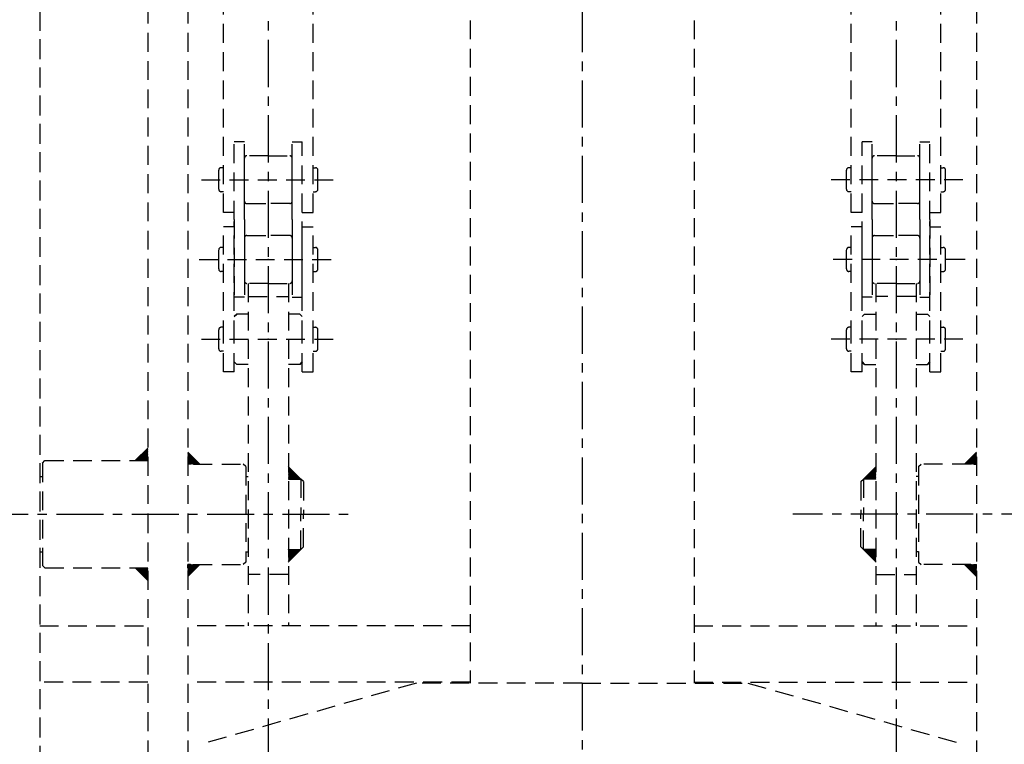
# Model space of a CAD drawing. Extents: x 31 to 5162, y 75 to 3600.
# Drawn here: x 553 to 945, y 984 to 1272 of the extents above; entities that cross this region are included whole.
import ezdxf

# ---------------------------------------------------------------- set-up
doc = ezdxf.new("R2010")
doc.units = 0
doc.header["$LTSCALE"] = 15
doc.linetypes.add('CENTER', pattern=[2, 1.25, -0.25, 0.25, -0.25])
doc.linetypes.add('DASHED', pattern=[0.75, 0.5, -0.25])
doc.layers.add('CSLAYER1', color=7, linetype='CONTINUOUS')

# ---------------------------------------------------------------- blocks, each defined once
blk = doc.blocks.new('BLKF0001')
at = {"layer": 'CSLAYER1', "color": 2, "linetype": 'DASHED'}
for p, q in [((603.6605, 1570.455253), (603.6605, 1075.103512)), ((619.6605, 1570.455253), (619.6605, 1075.103512)), ((933.6605, 1570.455253), (933.6605, 1075.103512)), ((560.6605, 1455.455253), (560.6605, 933.990361)), ((560.6605, 1432.497392), (560.6605, 713.751774)), ((633.7605, 1195.260864), (633.7605, 1406.808596)), ((669.5605, 1195.260864), (669.5605, 1406.808596)), ((883.7605, 1195.260864), (883.7605, 1406.808596)), ((919.5605, 1195.260864), (919.5605, 1406.808596)), ((732.1105, 1316.638362), (732.1105, 1007.952136)), ((821.2105, 1316.638362), (821.2105, 1007.952136)), ((638.1355, 1192.385864), (638.1355, 1223.310864)), ((642.1355, 1223.310864), (638.1355, 1223.310864)), ((642.1355, 1192.385864), (642.1355, 1223.310864)), ((661.1855, 1192.385864), (661.1855, 1223.310864)), ((661.1855, 1223.310864), (665.1855, 1223.310864)), ((665.1855, 1161.460864), (665.1855, 1223.310864)), ((888.1355, 1161.460864), (888.1355, 1223.310864)), ((892.1355, 1223.310864), (888.1355, 1223.310864)), ((892.1355, 1192.385864), (892.1355, 1223.310864)), ((911.1855, 1192.385864), (911.1855, 1223.310864)), ((911.1855, 1223.310864), (915.1855, 1223.310864)), ((915.1855, 1192.385864), (915.1855, 1223.310864)), ((642.1355, 1199.735864), (642.1355, 1216.785864)), ((651.6605, 1217.785864), (643.1355, 1217.785864)), ((651.6605, 1217.785864), (660.1855, 1217.785864)), ((661.1855, 1199.735864), (661.1855, 1216.785864)), ((892.1355, 1199.735864), (892.1355, 1216.785864)), ((901.6605, 1217.785864), (893.1355, 1217.785864)), ((901.6605, 1217.785864), (910.1855, 1217.785864)), ((911.1855, 1199.735864), (911.1855, 1216.785864)), ((631.9105, 1204.490864), (631.9105, 1212.04059)), ((633.7605, 1213.04059), (632.9105, 1213.04059)), ((669.5605, 1213.04059), (670.4105, 1213.04059)), ((671.4105, 1204.490864), (671.4105, 1212.04059)), ((881.9105, 1204.490864), (881.9105, 1212.04059)), ((883.7605, 1213.04059), (882.9105, 1213.04059)), ((919.5605, 1213.04059), (920.4105, 1213.04059)), ((921.4105, 1204.490864), (921.4105, 1212.04059)), ((625.022838, 1208.260864), (677.50031, 1208.260864)), ((928.298163, 1208.260864), (875.820691, 1208.260864)), ((633.7605, 1203.490864), (632.9105, 1203.490864)), ((669.5605, 1203.490864), (670.4105, 1203.490864)), ((883.7605, 1203.490864), (882.9105, 1203.490864)), ((919.5605, 1203.490864), (920.4105, 1203.490864)), ((643.1355, 1198.735864), (651.6605, 1198.735864)), ((660.1855, 1198.735864), (651.6605, 1198.735864)), ((893.1355, 1198.735864), (901.6605, 1198.735864)), ((910.1855, 1198.735864), (901.6605, 1198.735864)), ((638.1355, 1195.260864), (633.7605, 1195.260864)), ((638.1355, 1192.385864), (638.1355, 1161.460864)), ((642.1355, 1192.385864), (642.1355, 1161.460864)), ((661.1855, 1192.385864), (661.1855, 1161.460864)), ((665.1855, 1195.260864), (669.5605, 1195.260864)), ((888.1355, 1195.260864), (883.7605, 1195.260864)), ((892.1355, 1192.385864), (892.1355, 1161.460864)), ((911.1855, 1192.385864), (911.1855, 1161.460864)), ((915.1855, 1195.260864), (919.5605, 1195.260864)), ((915.1855, 1192.385864), (915.1855, 1161.460864)), ((638.1355, 1189.510864), (633.7605, 1189.510864)), ((633.7605, 1144.760864), (633.7605, 1189.510864)), ((638.1355, 1144.760864), (638.1355, 1191.560864)), ((665.1855, 1144.760864), (665.1855, 1191.560864)), ((665.1855, 1189.510864), (669.5605, 1189.510864)), ((669.5605, 1144.760864), (669.5605, 1189.510864)), ((888.1355, 1189.510864), (883.7605, 1189.510864)), ((883.7605, 1144.760864), (883.7605, 1189.510864)), ((888.1355, 1144.760864), (888.1355, 1191.560864)), ((915.1855, 1144.760864), (915.1855, 1191.560864)), ((915.1855, 1189.510864), (919.5605, 1189.510864)), ((919.5605, 1144.760864), (919.5605, 1189.510864)), ((642.1355, 1185.035864), (642.1355, 1167.985864)), ((643.1355, 1186.035864), (651.6605, 1186.035864)), ((660.1855, 1186.035864), (651.6605, 1186.035864)), ((661.1855, 1185.035864), (661.1855, 1167.985864)), ((892.1355, 1185.035864), (892.1355, 1167.985864)), ((893.1355, 1186.035864), (901.6605, 1186.035864)), ((910.1855, 1186.035864), (901.6605, 1186.035864)), ((911.1855, 1185.035864), (911.1855, 1167.985864)), ((631.9105, 1172.740864), (631.9105, 1180.29059)), ((633.7605, 1181.29059), (632.9105, 1181.29059)), ((669.5605, 1181.29059), (670.4105, 1181.29059)), ((671.4105, 1172.740864), (671.4105, 1180.29059)), ((881.9105, 1172.740864), (881.9105, 1180.29059)), ((883.7605, 1181.29059), (882.9105, 1181.29059)), ((919.5605, 1181.29059), (920.4105, 1181.29059)), ((921.4105, 1172.740864), (921.4105, 1180.29059)), ((624.177219, 1176.510864), (676.704936, 1176.510864)), ((929.143782, 1176.510864), (876.616065, 1176.510864)), ((633.7605, 1171.740864), (632.9105, 1171.740864)), ((669.5605, 1171.740864), (670.4105, 1171.740864)), ((883.7605, 1171.740864), (882.9105, 1171.740864)), ((919.5605, 1171.740864), (920.4105, 1171.740864)), ((651.6605, 1166.985864), (643.1355, 1166.985864)), ((643.6605, 1166.985864), (643.6605, 1030.669915)), ((651.6605, 1166.985864), (660.1855, 1166.985864)), ((659.6605, 1166.985864), (659.6605, 1030.669915)), ((901.6605, 1166.985864), (893.1355, 1166.985864)), ((893.6605, 1166.985864), (893.6605, 1030.669915)), ((901.6605, 1166.985864), (910.1855, 1166.985864)), ((909.6605, 1166.985864), (909.6605, 1030.669915)), ((642.1355, 1161.460864), (638.1355, 1161.460864)), ((643.6605, 1161.760864), (659.6605, 1161.760864)), ((661.1855, 1161.460864), (665.1855, 1161.460864)), ((892.1355, 1161.460864), (888.1355, 1161.460864)), ((909.6605, 1161.760864), (893.6605, 1161.760864)), ((911.1855, 1161.460864), (915.1855, 1161.460864)), ((639.1355, 1154.760864), (638.1355, 1153.760864)), ((638.1355, 1153.760864), (639.1355, 1154.760864)), ((643.6605, 1154.760864), (639.1355, 1154.760864)), ((664.1855, 1154.760864), (659.6605, 1154.760864)), ((665.1855, 1153.760864), (664.1855, 1154.760864)), ((664.1855, 1154.760864), (665.1855, 1153.760864)), ((888.1355, 1153.760864), (889.1355, 1154.760864)), ((889.1355, 1154.760864), (888.1355, 1153.760864)), ((889.1355, 1154.760864), (893.6605, 1154.760864)), ((909.6605, 1154.760864), (914.1855, 1154.760864)), ((914.1855, 1154.760864), (915.1855, 1153.760864)), ((915.1855, 1153.760864), (914.1855, 1154.760864)), ((633.7605, 1149.54059), (632.9105, 1149.54059)), ((633.7605, 1149.54059), (632.9105, 1149.54059)), ((633.7605, 1149.530864), (632.9105, 1149.530864)), ((669.5605, 1149.54059), (670.4105, 1149.54059)), ((669.5605, 1149.54059), (670.4105, 1149.54059)), ((883.7605, 1149.54059), (882.9105, 1149.54059)), ((883.7605, 1149.54059), (882.9105, 1149.54059)), ((919.5605, 1149.54059), (920.4105, 1149.54059)), ((919.5605, 1149.54059), (920.4105, 1149.54059)), ((919.5605, 1149.530864), (920.4105, 1149.530864)), ((631.9105, 1140.990864), (631.9105, 1148.54059)), ((631.9105, 1140.990864), (631.9105, 1148.54059)), ((671.4105, 1140.990864), (671.4105, 1148.54059)), ((671.4105, 1140.990864), (671.4105, 1148.54059)), ((881.9105, 1140.990864), (881.9105, 1148.54059)), ((881.9105, 1140.990864), (881.9105, 1148.54059)), ((921.4105, 1140.990864), (921.4105, 1148.54059)), ((921.4105, 1140.990864), (921.4105, 1148.54059)), ((625.022838, 1144.760864), (677.50031, 1144.760864)), ((633.7605, 1131.760864), (633.7605, 1144.760864)), ((638.1355, 1131.760864), (638.1355, 1144.760864)), ((665.1855, 1131.760864), (665.1855, 1144.760864)), ((669.5605, 1131.760864), (669.5605, 1144.760864)), ((928.298163, 1144.760864), (875.820691, 1144.760864)), ((883.7605, 1131.760864), (883.7605, 1144.760864)), ((888.1355, 1131.760864), (888.1355, 1144.760864)), ((915.1855, 1131.760864), (915.1855, 1144.760864)), ((919.5605, 1131.760864), (919.5605, 1144.760864)), ((633.7605, 1139.990864), (632.9105, 1139.990864)), ((633.7605, 1139.990864), (632.9105, 1139.990864)), ((633.7605, 1131.760864), (633.7605, 1139.990864)), ((638.1355, 1131.760864), (638.1355, 1139.990864)), ((665.1855, 1131.760864), (665.1855, 1139.990864)), ((669.5605, 1139.990864), (670.4105, 1139.990864)), ((669.5605, 1131.760864), (669.5605, 1139.990864)), ((883.7605, 1139.990864), (882.9105, 1139.990864)), ((883.7605, 1131.760864), (883.7605, 1139.990864)), ((888.1355, 1131.760864), (888.1355, 1139.990864)), ((915.1855, 1131.760864), (915.1855, 1139.990864)), ((919.5605, 1131.760864), (919.5605, 1139.990864)), ((919.5605, 1139.990864), (920.4105, 1139.990864)), ((919.5605, 1139.990864), (920.4105, 1139.990864)), ((639.1355, 1134.760864), (638.1355, 1135.760864)), ((638.1355, 1135.760864), (639.1355, 1134.760864)), ((643.6605, 1134.760864), (639.1355, 1134.760864)), ((664.1855, 1134.760864), (659.6605, 1134.760864)), ((665.1855, 1135.760864), (664.1855, 1134.760864)), ((664.1855, 1134.760864), (665.1855, 1135.760864)), ((888.1355, 1135.760864), (889.1355, 1134.760864)), ((889.1355, 1134.760864), (888.1355, 1135.760864)), ((889.1355, 1134.760864), (893.6605, 1134.760864)), ((909.6605, 1134.760864), (914.1855, 1134.760864)), ((914.1855, 1134.760864), (915.1855, 1135.760864)), ((915.1855, 1135.760864), (914.1855, 1134.760864)), ((638.1355, 1131.760864), (633.7605, 1131.760864)), ((638.1355, 1131.760864), (633.7605, 1131.760864)), ((665.1855, 1131.760864), (669.5605, 1131.760864)), ((665.1855, 1131.760864), (669.5605, 1131.760864)), ((888.1355, 1131.760864), (883.7605, 1131.760864)), ((888.1355, 1131.760864), (883.7605, 1131.760864)), ((915.1855, 1131.760864), (919.5605, 1131.760864)), ((915.1855, 1131.760864), (919.5605, 1131.760864)), ((598.6605, 1096.453512), (603.6605, 1101.453512)), ((603.6605, 1101.170669), (598.943343, 1096.453512)), ((603.6605, 1100.887827), (599.226186, 1096.453512)), ((603.6605, 1100.604984), (599.509028, 1096.453512)), ((603.6605, 1100.322141), (599.791871, 1096.453512)), ((603.6605, 1100.039299), (600.074714, 1096.453512)), ((603.6605, 1099.756456), (600.357557, 1096.453512)), ((603.6605, 1099.473613), (600.640399, 1096.453512)), ((603.6605, 1099.19077), (600.923242, 1096.453512)), ((603.6605, 1098.907928), (601.206085, 1096.453512)), ((603.6605, 1098.625085), (601.488927, 1096.453512)), ((603.6605, 1098.342242), (601.77177, 1096.453512)), ((603.6605, 1098.0594), (602.054613, 1096.453512)), ((619.6605, 1099.820669), (624.377658, 1095.103512)), ((619.6605, 1099.537827), (624.094815, 1095.103512)), ((619.6605, 1099.254984), (623.811972, 1095.103512)), ((619.6605, 1098.972141), (623.529129, 1095.103512)), ((619.6605, 1098.689299), (623.246287, 1095.103512)), ((619.6605, 1098.406456), (622.963444, 1095.103512)), ((619.6605, 1098.123613), (622.680601, 1095.103512)), ((933.6605, 1099.820669), (928.943343, 1095.103512)), ((933.6605, 1099.537827), (929.226186, 1095.103512)), ((933.6605, 1099.254984), (929.509028, 1095.103512)), ((933.6605, 1098.972141), (929.791871, 1095.103512)), ((933.6605, 1098.689299), (930.074714, 1095.103512)), ((933.6605, 1098.406456), (930.357557, 1095.103512)), ((933.6605, 1098.123613), (930.640399, 1095.103512)), ((561.687041, 1095.453512), (562.687041, 1096.453512)), ((561.687041, 1095.453512), (561.687041, 1054.753512)), ((562.687041, 1096.453512), (603.6605, 1096.453512)), ((603.6605, 1097.776557), (602.337456, 1096.453512)), ((603.6605, 1097.493714), (602.620298, 1096.453512)), ((603.6605, 1097.210871), (602.903141, 1096.453512)), ((603.6605, 1096.928029), (603.185984, 1096.453512)), ((603.6605, 1096.645186), (603.468826, 1096.453512)), ((619.6605, 1097.84077), (622.397759, 1095.103512)), ((619.6605, 1097.557928), (622.114916, 1095.103512)), ((619.6605, 1097.275085), (621.832073, 1095.103512)), ((619.6605, 1096.992242), (621.54923, 1095.103512)), ((619.6605, 1096.7094), (621.266388, 1095.103512)), ((619.6605, 1096.426557), (620.983545, 1095.103512)), ((619.6605, 1096.426557), (619.6605, 1095.103512)), ((619.6605, 1096.143714), (620.700702, 1095.103512)), ((619.6605, 1095.860871), (620.41786, 1095.103512)), ((619.6605, 1095.578029), (620.135017, 1095.103512)), ((619.6605, 1095.295186), (619.852174, 1095.103512)), ((620.700702, 1095.103512), (619.6605, 1095.103512)), ((621.852174, 1095.103512), (641.6605, 1095.103512)), ((642.6605, 1094.103512), (641.6605, 1095.103512)), ((642.6605, 1094.103512), (641.6605, 1095.103512)), ((642.6605, 1094.103512), (642.6605, 1056.103512)), ((664.6605, 1089.103512), (659.594242, 1094.088193)), ((664.6605, 1089.103512), (659.594242, 1094.088193)), ((659.6605, 1094.023002), (664.57999, 1089.103512)), ((659.6605, 1094.023002), (664.57999, 1089.103512)), ((888.6605, 1089.103512), (893.726759, 1094.088193)), ((888.6605, 1089.103512), (893.726759, 1094.088193)), ((893.6605, 1094.023002), (888.741011, 1089.103512)), ((893.6605, 1094.023002), (888.741011, 1089.103512)), ((910.6605, 1094.103512), (911.6605, 1095.103512)), ((910.6605, 1094.103512), (911.6605, 1095.103512)), ((910.6605, 1094.103512), (910.6605, 1056.103512)), ((931.468826, 1095.103512), (911.6605, 1095.103512)), ((933.6605, 1097.84077), (930.923242, 1095.103512)), ((933.6605, 1097.557928), (931.206085, 1095.103512)), ((933.6605, 1097.275085), (931.488927, 1095.103512)), ((933.6605, 1096.992242), (931.77177, 1095.103512)), ((933.6605, 1096.7094), (932.054613, 1095.103512)), ((933.6605, 1096.426557), (932.337456, 1095.103512)), ((933.6605, 1096.143714), (932.620298, 1095.103512)), ((932.620298, 1095.103512), (933.6605, 1095.103512)), ((933.6605, 1095.860871), (932.903141, 1095.103512)), ((933.6605, 1095.578029), (933.185984, 1095.103512)), ((933.6605, 1095.295186), (933.468826, 1095.103512)), ((933.6605, 1096.426557), (933.6605, 1095.103512)), ((560.6605, 1090.103512), (561.687041, 1090.103512)), ((642.6605, 1090.103512), (643.6605, 1090.103512)), ((659.6605, 1093.740159), (664.297147, 1089.103512)), ((659.6605, 1093.740159), (664.297147, 1089.103512)), ((659.6605, 1093.457316), (664.014305, 1089.103512)), ((659.6605, 1093.457316), (664.014305, 1089.103512)), ((659.6605, 1093.174474), (663.731462, 1089.103512)), ((659.6605, 1093.174474), (663.731462, 1089.103512)), ((659.6605, 1092.891631), (663.448619, 1089.103512)), ((659.6605, 1092.891631), (663.448619, 1089.103512)), ((659.6605, 1092.608788), (663.165776, 1089.103512)), ((659.6605, 1092.608788), (663.165776, 1089.103512)), ((659.6605, 1092.325946), (662.882934, 1089.103512)), ((659.6605, 1092.325946), (662.882934, 1089.103512)), ((659.6605, 1092.043103), (662.600091, 1089.103512)), ((659.6605, 1092.043103), (662.600091, 1089.103512)), ((659.6605, 1091.76026), (662.317248, 1089.103512)), ((659.6605, 1091.76026), (662.317248, 1089.103512)), ((659.6605, 1091.477417), (662.034406, 1089.103512)), ((659.6605, 1091.477417), (662.034406, 1089.103512)), ((659.6605, 1091.194575), (661.751563, 1089.103512)), ((659.6605, 1091.194575), (661.751563, 1089.103512)), ((659.6605, 1090.911732), (661.46872, 1089.103512)), ((659.6605, 1090.911732), (661.46872, 1089.103512)), ((659.6605, 1090.628889), (661.185877, 1089.103512)), ((659.6605, 1090.628889), (661.185877, 1089.103512)), ((659.6605, 1090.346047), (660.903035, 1089.103512)), ((659.6605, 1090.346047), (660.903035, 1089.103512)), ((893.6605, 1093.740159), (889.023853, 1089.103512)), ((893.6605, 1093.740159), (889.023853, 1089.103512)), ((893.6605, 1093.457316), (889.306696, 1089.103512)), ((893.6605, 1093.457316), (889.306696, 1089.103512)), ((893.6605, 1093.174474), (889.589539, 1089.103512)), ((893.6605, 1093.174474), (889.589539, 1089.103512)), ((893.6605, 1092.891631), (889.872381, 1089.103512)), ((893.6605, 1092.891631), (889.872381, 1089.103512)), ((893.6605, 1092.608788), (890.155224, 1089.103512)), ((893.6605, 1092.608788), (890.155224, 1089.103512)), ((893.6605, 1092.325946), (890.438067, 1089.103512)), ((893.6605, 1092.325946), (890.438067, 1089.103512)), ((893.6605, 1092.043103), (890.720909, 1089.103512)), ((893.6605, 1092.043103), (890.720909, 1089.103512)), ((893.6605, 1091.76026), (891.003752, 1089.103512)), ((893.6605, 1091.76026), (891.003752, 1089.103512)), ((893.6605, 1091.477417), (891.286595, 1089.103512)), ((893.6605, 1091.477417), (891.286595, 1089.103512)), ((893.6605, 1091.194575), (891.569438, 1089.103512)), ((893.6605, 1091.194575), (891.569438, 1089.103512)), ((893.6605, 1090.911732), (891.85228, 1089.103512)), ((893.6605, 1090.911732), (891.85228, 1089.103512)), ((893.6605, 1090.628889), (892.135123, 1089.103512)), ((893.6605, 1090.628889), (892.135123, 1089.103512)), ((893.6605, 1090.346047), (892.417966, 1089.103512)), ((893.6605, 1090.346047), (892.417966, 1089.103512)), ((910.6605, 1090.103512), (909.6605, 1090.103512)), ((659.6605, 1090.063204), (660.620192, 1089.103512)), ((659.6605, 1090.063204), (660.620192, 1089.103512)), ((659.6605, 1089.780361), (660.337349, 1089.103512)), ((659.6605, 1089.780361), (660.337349, 1089.103512)), ((659.6605, 1089.497518), (660.054507, 1089.103512)), ((659.6605, 1089.497518), (660.054507, 1089.103512)), ((659.6605, 1089.214676), (659.771664, 1089.103512)), ((659.6605, 1089.214676), (659.771664, 1089.103512)), ((659.6605, 1089.103512), (664.6605, 1089.103512)), ((659.6605, 1089.103512), (662.687041, 1089.103512)), ((665.6605, 1088.103512), (664.6605, 1089.103512)), ((665.6605, 1088.103512), (664.6605, 1089.103512)), ((664.6605, 1089.103512), (664.6605, 1075.103512)), ((665.6605, 1088.103512), (665.6605, 1075.103512)), ((665.6605, 1088.103512), (665.6605, 1075.103512)), ((887.6605, 1088.103512), (888.6605, 1089.103512)), ((887.6605, 1088.103512), (888.6605, 1089.103512)), ((887.6605, 1088.103512), (887.6605, 1075.103512)), ((887.6605, 1088.103512), (887.6605, 1075.103512)), ((893.6605, 1089.103512), (888.6605, 1089.103512)), ((888.6605, 1089.103512), (888.6605, 1075.103512)), ((893.6605, 1089.103512), (890.63396, 1089.103512)), ((893.6605, 1090.063204), (892.700808, 1089.103512)), ((893.6605, 1090.063204), (892.700808, 1089.103512)), ((893.6605, 1089.780361), (892.983651, 1089.103512)), ((893.6605, 1089.780361), (892.983651, 1089.103512)), ((893.6605, 1089.497518), (893.266494, 1089.103512)), ((893.6605, 1089.497518), (893.266494, 1089.103512)), ((893.6605, 1089.214676), (893.549337, 1089.103512)), ((893.6605, 1089.214676), (893.549337, 1089.103512)), ((603.6605, 1075.103512), (603.6605, 713.751774)), ((619.6605, 1075.103512), (619.6605, 713.751774)), ((664.6605, 1061.103512), (664.6605, 1075.103512)), ((665.6605, 1062.103512), (665.6605, 1075.103512)), ((665.6605, 1062.103512), (665.6605, 1075.103512)), ((887.6605, 1062.103512), (887.6605, 1075.103512)), ((887.6605, 1062.103512), (887.6605, 1075.103512)), ((888.6605, 1061.103512), (888.6605, 1075.103512)), ((933.6605, 1075.103512), (933.6605, 713.751774)), ((560.6605, 1060.103512), (561.687041, 1060.103512)), ((642.6605, 1060.103512), (643.6605, 1060.103512)), ((642.6605, 1060.103512), (643.6605, 1060.103512)), ((664.6605, 1061.103512), (659.594242, 1056.118831)), ((664.6605, 1061.103512), (659.594242, 1056.118831)), ((659.6605, 1061.103512), (664.6605, 1061.103512)), ((659.6605, 1056.184022), (664.57999, 1061.103512)), ((659.6605, 1056.466865), (664.297147, 1061.103512)), ((659.6605, 1056.749708), (664.014305, 1061.103512)), ((659.6605, 1057.03255), (663.731462, 1061.103512)), ((659.6605, 1057.315393), (663.448619, 1061.103512)), ((659.6605, 1057.598236), (663.165776, 1061.103512)), ((659.6605, 1057.881079), (662.882934, 1061.103512)), ((659.6605, 1058.163921), (662.600091, 1061.103512)), ((659.6605, 1058.446764), (662.317248, 1061.103512)), ((659.6605, 1058.729607), (662.034406, 1061.103512)), ((659.6605, 1059.012449), (661.751563, 1061.103512)), ((659.6605, 1059.295292), (661.46872, 1061.103512)), ((659.6605, 1059.578135), (661.185877, 1061.103512)), ((659.6605, 1059.860978), (660.903035, 1061.103512)), ((659.6605, 1060.14382), (660.620192, 1061.103512)), ((659.6605, 1060.426663), (660.337349, 1061.103512)), ((659.6605, 1060.709506), (660.054507, 1061.103512)), ((659.6605, 1060.992348), (659.771664, 1061.103512)), ((659.6605, 1056.184022), (664.57999, 1061.103512)), ((659.6605, 1056.466865), (664.297147, 1061.103512)), ((659.6605, 1056.749708), (664.014305, 1061.103512)), ((659.6605, 1057.03255), (663.731462, 1061.103512)), ((659.6605, 1057.315393), (663.448619, 1061.103512)), ((659.6605, 1057.598236), (663.165776, 1061.103512)), ((659.6605, 1057.881079), (662.882934, 1061.103512)), ((659.6605, 1058.163921), (662.600091, 1061.103512)), ((659.6605, 1058.446764), (662.317248, 1061.103512)), ((659.6605, 1058.729607), (662.034406, 1061.103512)), ((659.6605, 1059.012449), (661.751563, 1061.103512)), ((659.6605, 1059.295292), (661.46872, 1061.103512)), ((659.6605, 1059.578135), (661.185877, 1061.103512)), ((659.6605, 1059.860978), (660.903035, 1061.103512)), ((659.6605, 1060.14382), (660.620192, 1061.103512)), ((659.6605, 1060.426663), (660.337349, 1061.103512)), ((659.6605, 1060.709506), (660.054507, 1061.103512)), ((659.6605, 1060.992348), (659.771664, 1061.103512)), ((665.6605, 1062.103512), (664.6605, 1061.103512)), ((665.6605, 1062.103512), (664.6605, 1061.103512)), ((887.6605, 1062.103512), (888.6605, 1061.103512)), ((887.6605, 1062.103512), (888.6605, 1061.103512)), ((893.6605, 1061.103512), (888.6605, 1061.103512)), ((888.6605, 1061.103512), (893.726759, 1056.118831)), ((888.6605, 1061.103512), (893.726759, 1056.118831)), ((893.6605, 1056.184022), (888.741011, 1061.103512)), ((893.6605, 1056.184022), (888.741011, 1061.103512)), ((893.6605, 1056.466865), (889.023853, 1061.103512)), ((893.6605, 1056.466865), (889.023853, 1061.103512)), ((893.6605, 1056.749708), (889.306696, 1061.103512)), ((893.6605, 1056.749708), (889.306696, 1061.103512)), ((893.6605, 1057.03255), (889.589539, 1061.103512)), ((893.6605, 1057.03255), (889.589539, 1061.103512)), ((893.6605, 1057.315393), (889.872381, 1061.103512)), ((893.6605, 1057.315393), (889.872381, 1061.103512)), ((893.6605, 1057.598236), (890.155224, 1061.103512)), ((893.6605, 1057.598236), (890.155224, 1061.103512)), ((893.6605, 1057.881079), (890.438067, 1061.103512)), ((893.6605, 1057.881079), (890.438067, 1061.103512)), ((893.6605, 1058.163921), (890.720909, 1061.103512)), ((893.6605, 1058.163921), (890.720909, 1061.103512)), ((893.6605, 1058.446764), (891.003752, 1061.103512)), ((893.6605, 1058.446764), (891.003752, 1061.103512)), ((893.6605, 1058.729607), (891.286595, 1061.103512)), ((893.6605, 1058.729607), (891.286595, 1061.103512)), ((893.6605, 1059.012449), (891.569438, 1061.103512)), ((893.6605, 1059.012449), (891.569438, 1061.103512)), ((893.6605, 1059.295292), (891.85228, 1061.103512)), ((893.6605, 1059.295292), (891.85228, 1061.103512)), ((893.6605, 1059.578135), (892.135123, 1061.103512)), ((893.6605, 1059.578135), (892.135123, 1061.103512)), ((893.6605, 1059.860978), (892.417966, 1061.103512)), ((893.6605, 1059.860978), (892.417966, 1061.103512)), ((893.6605, 1060.14382), (892.700808, 1061.103512)), ((893.6605, 1060.14382), (892.700808, 1061.103512)), ((893.6605, 1060.426663), (892.983651, 1061.103512)), ((893.6605, 1060.426663), (892.983651, 1061.103512)), ((893.6605, 1060.709506), (893.266494, 1061.103512)), ((893.6605, 1060.709506), (893.266494, 1061.103512)), ((893.6605, 1060.992348), (893.549337, 1061.103512)), ((893.6605, 1060.992348), (893.549337, 1061.103512)), ((910.6605, 1060.103512), (909.6605, 1060.103512)), ((910.6605, 1060.103512), (909.6605, 1060.103512)), ((619.6605, 1050.386355), (624.377658, 1055.103512)), ((619.6605, 1050.669198), (624.094815, 1055.103512)), ((619.6605, 1050.95204), (623.811972, 1055.103512)), ((619.6605, 1051.234883), (623.529129, 1055.103512)), ((619.6605, 1051.517726), (623.246287, 1055.103512)), ((619.6605, 1051.800568), (622.963444, 1055.103512)), ((619.6605, 1052.083411), (622.680601, 1055.103512)), ((619.6605, 1052.366254), (622.397759, 1055.103512)), ((619.6605, 1052.649097), (622.114916, 1055.103512)), ((619.6605, 1052.931939), (621.832073, 1055.103512)), ((619.6605, 1053.214782), (621.54923, 1055.103512)), ((619.6605, 1053.497625), (621.266388, 1055.103512)), ((619.6605, 1053.780467), (620.983545, 1055.103512)), ((619.6605, 1054.06331), (620.700702, 1055.103512)), ((619.6605, 1054.346153), (620.41786, 1055.103512)), ((619.6605, 1054.628996), (620.135017, 1055.103512)), ((619.6605, 1054.911838), (619.852174, 1055.103512)), ((619.6605, 1053.780467), (619.6605, 1055.103512)), ((620.700702, 1055.103512), (619.6605, 1055.103512)), ((621.852174, 1055.103512), (641.6605, 1055.103512)), ((642.6605, 1056.103512), (641.6605, 1055.103512)), ((642.6605, 1056.103512), (641.6605, 1055.103512)), ((910.6605, 1056.103512), (911.6605, 1055.103512)), ((910.6605, 1056.103512), (911.6605, 1055.103512)), ((931.468826, 1055.103512), (911.6605, 1055.103512)), ((933.6605, 1050.386355), (928.943343, 1055.103512)), ((933.6605, 1050.669198), (929.226186, 1055.103512)), ((933.6605, 1050.95204), (929.509028, 1055.103512)), ((933.6605, 1051.234883), (929.791871, 1055.103512)), ((933.6605, 1051.517726), (930.074714, 1055.103512)), ((933.6605, 1051.800568), (930.357557, 1055.103512)), ((933.6605, 1052.083411), (930.640399, 1055.103512)), ((933.6605, 1052.366254), (930.923242, 1055.103512)), ((933.6605, 1052.649097), (931.206085, 1055.103512)), ((933.6605, 1052.931939), (931.488927, 1055.103512)), ((933.6605, 1053.214782), (931.77177, 1055.103512)), ((933.6605, 1053.497625), (932.054613, 1055.103512)), ((933.6605, 1053.780467), (932.337456, 1055.103512)), ((933.6605, 1054.06331), (932.620298, 1055.103512)), ((932.620298, 1055.103512), (933.6605, 1055.103512)), ((933.6605, 1054.346153), (932.903141, 1055.103512)), ((933.6605, 1054.628996), (933.185984, 1055.103512)), ((933.6605, 1054.911838), (933.468826, 1055.103512)), ((933.6605, 1053.780467), (933.6605, 1055.103512)), ((561.687041, 1054.753512), (562.687041, 1053.753512)), ((562.687041, 1053.753512), (603.6605, 1053.753512)), ((598.6605, 1053.753512), (603.6605, 1048.753512)), ((603.6605, 1049.036355), (598.943343, 1053.753512)), ((603.6605, 1049.319198), (599.226186, 1053.753512)), ((603.6605, 1049.60204), (599.509028, 1053.753512)), ((603.6605, 1049.884883), (599.791871, 1053.753512)), ((603.6605, 1050.167726), (600.074714, 1053.753512)), ((603.6605, 1050.450568), (600.357557, 1053.753512)), ((603.6605, 1050.733411), (600.640399, 1053.753512)), ((603.6605, 1051.016254), (600.923242, 1053.753512)), ((603.6605, 1051.299097), (601.206085, 1053.753512)), ((603.6605, 1051.581939), (601.488927, 1053.753512)), ((603.6605, 1051.864782), (601.77177, 1053.753512)), ((603.6605, 1052.147625), (602.054613, 1053.753512)), ((603.6605, 1052.430467), (602.337456, 1053.753512)), ((603.6605, 1052.71331), (602.620298, 1053.753512)), ((603.6605, 1052.996153), (602.903141, 1053.753512)), ((603.6605, 1053.278996), (603.185984, 1053.753512)), ((603.6605, 1053.561838), (603.468826, 1053.753512)), ((659.6605, 1051.103512), (643.6605, 1051.103512)), ((893.6605, 1051.103512), (909.6605, 1051.103512)), ((560.6605, 1030.669915), (603.6605, 1030.669915)), ((732.1105, 1030.669915), (619.6605, 1030.669915)), ((821.2105, 1030.669915), (933.6605, 1030.669915)), ((603.6605, 1008.238791), (560.6605, 1008.238791)), ((732.1105, 1008.238791), (619.6605, 1008.238791)), ((710.6605, 1007.952136), (624.7777, 983.577749)), ((776.6605, 1007.952136), (710.6605, 1007.952136)), ((776.6605, 1007.952136), (842.6605, 1007.952136)), ((821.2105, 1008.238791), (933.6605, 1008.238791)), ((842.6605, 1007.952136), (928.5433, 983.577749))]:
    blk.add_line(p, q, dxfattribs=at)
for centre, start, end in [((643.1355, 1216.785864), 90, 180), ((660.1855, 1216.785864), 0, 90), ((893.1355, 1216.785864), 90, 180), ((910.1855, 1216.785864), 0, 90), ((632.9105, 1212.04059), 90, 180), ((670.4105, 1212.04059), 0, 90), ((882.9105, 1212.04059), 90, 180), ((920.4105, 1212.04059), 0, 90), ((632.9105, 1204.490864), 180, 270), ((670.4105, 1204.490864), 270, 360), ((882.9105, 1204.490864), 180, 270), ((920.4105, 1204.490864), 270, 360), ((643.1355, 1199.735864), 180, 270), ((660.1855, 1199.735864), 270, 360), ((893.1355, 1199.735864), 180, 270), ((910.1855, 1199.735864), 270, 360), ((643.1355, 1185.035864), 90, 180), ((660.1855, 1185.035864), 0, 90), ((893.1355, 1185.035864), 90, 180), ((910.1855, 1185.035864), 0, 90), ((632.9105, 1180.29059), 90, 180), ((670.4105, 1180.29059), 0, 90), ((882.9105, 1180.29059), 90, 180), ((920.4105, 1180.29059), 0, 90), ((632.9105, 1172.740864), 180, 270), ((670.4105, 1172.740864), 270, 360), ((882.9105, 1172.740864), 180, 270), ((920.4105, 1172.740864), 270, 360), ((643.1355, 1167.985864), 180, 270), ((660.1855, 1167.985864), 270, 360), ((893.1355, 1167.985864), 180, 270), ((910.1855, 1167.985864), 270, 360), ((632.9105, 1148.54059), 90, 180), ((632.9105, 1148.54059), 90, 180), ((670.4105, 1148.54059), 0, 90), ((670.4105, 1148.54059), 0, 90), ((882.9105, 1148.54059), 90, 180), ((882.9105, 1148.54059), 90, 180), ((920.4105, 1148.54059), 0, 90), ((920.4105, 1148.54059), 0, 90), ((632.9105, 1140.990864), 180, 270), ((632.9105, 1140.990864), 180, 270), ((670.4105, 1140.990864), 270, 360), ((670.4105, 1140.990864), 270, 360), ((882.9105, 1140.990864), 180, 270), ((882.9105, 1140.990864), 180, 270), ((920.4105, 1140.990864), 270, 360), ((920.4105, 1140.990864), 270, 360)]:
    blk.add_arc(centre, 1, start, end, dxfattribs=at)
at = {"layer": 'CSLAYER1', "color": 2}
for p in [(651.6605, 1208.260864), (651.6605, 1208.260864), (651.6605, 1208.260864), (651.6605, 1208.260864), (901.6605, 1208.260864), (901.6605, 1208.260864), (901.6605, 1208.260864), (901.6605, 1208.260864), (651.6605, 1176.510864), (651.6605, 1176.510864), (651.6605, 1176.510864), (651.6605, 1176.510864), (651.6605, 1176.510864), (901.6605, 1176.510864), (901.6605, 1176.510864), (901.6605, 1176.510864), (901.6605, 1176.510864), (901.6605, 1176.510864), (651.6605, 1144.760864), (651.6605, 1144.760864), (901.6605, 1144.760864), (901.6605, 1144.760864)]:
    blk.add_point(p, dxfattribs=at)

msp = doc.modelspace()

# ---------------------------------------------------------------- linework, layer by layer
at = {"layer": 'CSLAYER1', "color": 5, "linetype": 'CENTER'}
for p, q in [((776.6605, 1727.759991), (776.6605, 615.087931)), ((651.6605, 1563.877362), (651.6605, 937.578951)), ((901.6605, 1563.877362), (901.6605, 937.578951)), ((507.275756, 1075.103512), (686.282623, 1075.103512)), ((1052.415699, 1075.103512), (860.62481, 1075.103512))]:
    msp.add_line(p, q, dxfattribs=at)

# ---------------------------------------------------------------- block references
at = {"layer": 'CSLAYER1'}
msp.add_blockref('BLKF0001', (0, 0), dxfattribs=at)

doc.saveas('drawing.dxf')
